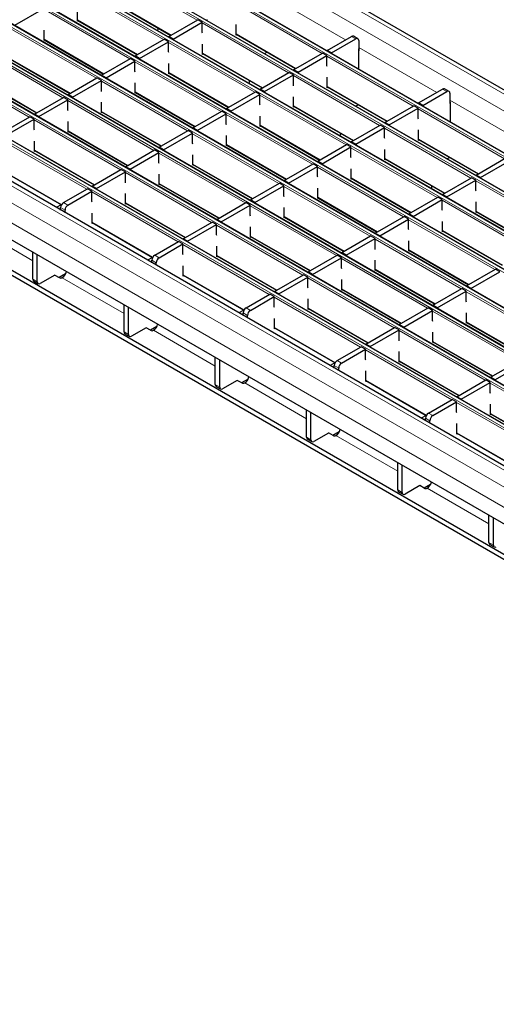
# Model space of a CAD drawing. Units: millimetres. Extents: x 0 to 420, y 0 to 297.
# Drawn here: x 94 to 117, y 24 to 72 of the extents above; entities that cross this region are included whole.
import ezdxf

# ---------------------------------------------------------------- set-up
doc = ezdxf.new("R2010")
doc.units = ezdxf.units.MM

msp = doc.modelspace()

# ---------------------------------------------------------------- linework, layer by layer
at = {"color": 8, "linetype": 'Continuous', "lineweight": 18}
for p, q in [((43.3238, 111.1907), (184.6037, 29.6315)), ((42.6167, 110.7825), (183.8966, 29.2233)), ((40.7145, 109.6844), (181.9945, 28.1252)), ((182.1218, 28.1987), (40.8418, 109.7579)), ((39.0882, 108.7455), (180.3681, 27.1864)), ((180.4954, 27.2598), (39.2155, 108.819)), ((37.4619, 107.8067), (178.7418, 26.2475)), ((178.8691, 26.321), (37.5891, 107.8801)), ((35.8355, 106.8678), (177.1154, 25.3086)), ((177.2427, 25.3821), (35.9628, 106.9413)), ((34.2092, 105.9289), (175.4891, 24.3698)), ((175.6164, 24.4432), (34.3364, 106.0024)), ((32.5828, 104.9901), (173.8627, 23.4309)), ((173.99, 23.5044), (32.7101, 105.0635)), ((30.9565, 104.0512), (172.2364, 22.492)), ((172.3637, 22.5655), (31.0837, 104.1247)), ((29.3301, 103.1123), (170.6101, 21.5532)), ((170.7373, 21.6266), (29.4574, 103.1858)), ((168.8352, 20.5286), (27.5553, 102.0877)), ((168.1281, 20.1204), (26.8482, 101.6795)), ((167.7038, 19.3855), (26.4239, 100.9447)), ((102.9145, 71.8014), (98.7397, 74.2115)), ((101.2881, 70.8626), (97.1134, 73.2726)), ((106.3157, 73.0301), (110.0944, 70.8487)), ((98.7539, 72.7499), (101.6556, 71.0747)), ((108.956, 70.1915), (104.7812, 72.6015)), ((99.6618, 69.9237), (95.487, 72.3337)), ((97.1275, 71.811), (100.0293, 70.1358)), ((107.3297, 69.2526), (103.1549, 71.6626)), ((98.0354, 68.9848), (93.8607, 71.3949)), ((104.7954, 71.1399), (107.6971, 69.4648)), ((95.5012, 70.8721), (98.4029, 69.197)), ((105.7033, 68.3137), (101.5286, 70.7238)), ((110.5894, 70.8895), (110.3773, 71.012)), ((96.4091, 68.046), (92.2343, 70.456)), ((103.169, 70.201), (106.0708, 68.5259)), ((110.7308, 70.4812), (114.5096, 68.2998)), ((93.8748, 69.9333), (96.7766, 68.2581)), ((104.077, 67.3749), (99.9022, 69.7849)), ((113.3712, 67.6427), (109.1964, 70.0527)), ((94.7827, 67.1071), (90.608, 69.5171)), ((101.5427, 69.2622), (104.4445, 67.587)), ((92.2485, 68.9944), (95.1502, 67.3192)), ((102.4506, 66.436), (98.2759, 68.846)), ((111.7448, 66.7038), (107.5701, 69.1138)), ((99.9163, 68.3233), (102.8181, 66.6481)), ((110.1185, 65.7649), (105.9437, 68.1749)), ((109.2106, 68.5911), (112.1123, 66.9159)), ((115.0046, 68.3407), (114.7925, 68.4631)), ((100.8243, 65.4971), (96.6495, 67.9072)), ((115.146, 67.9324), (118.9247, 65.751)), ((98.29, 67.3844), (101.1918, 65.7093)), ((108.4921, 64.826), (104.3174, 67.2361)), ((107.5842, 67.6522), (110.486, 65.9771)), ((117.7863, 65.0938), (113.6116, 67.5039)), ((99.1979, 64.5583), (95.0232, 66.9683)), ((96.6637, 66.4456), (99.5654, 64.7704)), ((106.8658, 63.8872), (102.691, 66.2972)), ((105.9579, 66.7133), (108.8596, 65.0382)), ((116.16, 64.155), (111.9852, 66.565)), ((97.5716, 63.6194), (93.3968, 66.0294)), ((113.6257, 66.0423), (116.5275, 64.3671)), ((95.0373, 65.5067), (97.9391, 63.8315)), ((105.2394, 62.9483), (101.0647, 65.3583)), ((104.3315, 65.7745), (107.2333, 64.0993)), ((114.5337, 63.2161), (110.3589, 65.6261)), ((102.7052, 64.8356), (105.6069, 63.1605)), ((111.9994, 65.1034), (114.9011, 63.4282)), ((93.411, 64.5678), (96.3508, 62.8707)), ((103.6131, 62.0094), (99.4383, 64.4195)), ((112.9073, 62.2772), (108.7326, 64.6873)), ((101.0788, 63.8967), (103.9806, 62.2216)), ((110.373, 64.1645), (113.2748, 62.4894)), ((120.5752, 61.6061), (116.4004, 64.0162)), ((101.9868, 61.0706), (97.812, 63.4806)), ((111.281, 61.3383), (107.1062, 63.7484)), ((96.4473, 62.9704), (96.6594, 62.8479)), ((99.4525, 62.9579), (102.3542, 61.2827)), ((108.7467, 63.2256), (111.6485, 61.5505)), ((118.9488, 60.6673), (114.7741, 63.0773)), ((96.518, 62.6029), (96.3059, 62.7254)), ((109.6546, 60.3995), (105.4799, 62.8095)), ((116.4146, 62.5546), (119.3163, 60.8794)), ((97.8261, 62.019), (100.766, 60.3219)), ((107.1204, 62.2868), (110.0221, 60.6116)), ((117.3225, 59.7284), (113.1477, 62.1384)), ((91.9685, 61.8816), (94.9624, 60.1533)), ((108.0283, 59.4606), (103.8535, 61.8706)), ((114.7882, 61.6157), (117.69, 59.9405)), ((105.494, 61.3479), (108.3958, 59.6728)), ((115.6961, 58.7895), (111.5214, 61.1996)), ((106.4019, 58.5217), (102.2272, 60.9318)), ((113.1619, 60.6768), (116.0636, 59.0017)), ((100.9332, 60.0541), (100.721, 60.1766)), ((100.8625, 60.4215), (101.0746, 60.2991)), ((103.8677, 60.409), (106.7694, 58.7339)), ((114.0698, 57.8507), (109.895, 60.2607)), ((111.5355, 59.7379), (114.4373, 58.0628)), ((94.9624, 59.2552), (95.1745, 59.1328)), ((99.3775, 57.6044), (96.3836, 59.3328)), ((102.2413, 59.4702), (105.1811, 57.7731)), ((112.4434, 56.9118), (108.2687, 59.3218)), ((109.9092, 58.7991), (112.8109, 57.1239)), ((120.1113, 56.2407), (115.9366, 58.6507)), ((110.8171, 55.9729), (106.6423, 58.3829)), ((105.2776, 57.8727), (105.4898, 57.7502)), ((108.2828, 57.8602), (111.1846, 56.1851)), ((118.485, 55.3018), (114.3102, 57.7119)), ((105.3483, 57.5053), (105.1362, 57.6278)), ((103.7927, 55.0556), (100.7988, 56.7839)), ((106.6565, 56.9213), (109.5963, 55.2242)), ((116.8586, 54.363), (112.6839, 56.773)), ((115.9507, 57.1891), (118.8525, 55.514)), ((99.3775, 56.7064), (99.5897, 56.5839)), ((114.3244, 56.2503), (117.2261, 54.5751)), ((115.2323, 53.4241), (111.0575, 55.8341)), ((109.6928, 55.3239), (109.9049, 55.2014)), ((112.698, 55.3114), (115.5998, 53.6362)), ((109.7635, 54.9565), (109.5514, 55.0789)), ((111.0717, 54.3725), (114.0115, 52.6754)), ((103.7927, 54.1576), (104.0048, 54.0351)), ((108.2079, 52.5068), (105.214, 54.2351)), ((121.2738, 51.8141), (117.099, 54.2242)), ((119.6475, 50.8753), (115.4727, 53.2853)), ((114.1787, 52.4076), (113.9666, 52.5301)), ((114.108, 52.775), (114.3201, 52.6526)), ((117.1132, 52.7626), (120.0149, 51.0874)), ((108.2079, 51.6088), (108.42, 51.4863)), ((112.6231, 49.9579), (109.6292, 51.6863)), ((115.4868, 51.8237), (118.4266, 50.1266)), ((117.0382, 47.4091), (114.0443, 49.1375)), ((112.6231, 49.0599), (112.8352, 48.9375)), ((117.0382, 46.5111), (117.2504, 46.3886))]:
    msp.add_line(p, q, dxfattribs=at)
at = {"color": 7, "linetype": 'Continuous', "lineweight": 25}
for p, q in [((184.9037, 29.6612), (43.6237, 111.2204)), ((182.1518, 28.2017), (40.8718, 109.7609)), ((180.5254, 27.2628), (39.2455, 108.822)), ((178.8991, 26.3239), (37.6191, 107.8831)), ((177.2727, 25.3851), (35.9928, 106.9442)), ((175.6464, 24.4462), (34.3664, 106.0054)), ((174.02, 23.5073), (32.7401, 105.0665)), ((172.3937, 22.5685), (31.1137, 104.1276)), ((170.7673, 21.6296), (29.4874, 103.1888)), ((169.1352, 20.5583), (27.8553, 102.1174)), ((126.9745, 40.6117), (57.678, 80.6157)), ((126.9745, 40.3667), (57.678, 80.3707)), ((131.5353, 39.4486), (62.5924, 79.2485)), ((98.7539, 72.7296), (101.638, 71.0646)), ((94.087, 71.5582), (95.487, 72.3664)), ((97.1275, 71.747), (97.1275, 72.2531)), ((97.1275, 71.7907), (100.0117, 70.1257)), ((97.1654, 71.7688), (97.1275, 71.747)), ((101.5427, 71.0095), (102.9428, 71.8178)), ((101.7548, 70.8871), (103.1549, 71.6953)), ((103.1549, 71.6953), (102.9428, 71.8178)), ((103.1549, 71.2042), (103.1549, 71.6953)), ((103.3812, 71.8259), (103.3812, 71.7972)), ((104.7954, 71.0759), (104.7954, 71.582)), ((95.5012, 70.8081), (95.5012, 71.3142)), ((101.0294, 71.4159), (100.9924, 71.2985)), ((103.169, 71.166), (103.1549, 71.2042)), ((104.7954, 71.1196), (107.6796, 69.4546)), ((104.8333, 71.0977), (104.7954, 71.0759)), ((95.5012, 70.8518), (98.3854, 69.1868)), ((95.539, 70.83), (95.5012, 70.8081)), ((99.9163, 70.0707), (101.3164, 70.8789)), ((100.1285, 69.9482), (101.5286, 70.7564)), ((101.5286, 70.7564), (101.3164, 70.8789)), ((101.5286, 70.2653), (101.5286, 70.7564)), ((101.7548, 70.8871), (101.5427, 71.0095)), ((101.5427, 71.0095), (101.5427, 70.9808)), ((101.7548, 70.8871), (101.7548, 70.8584)), ((103.169, 70.137), (103.169, 70.6431)), ((109.2106, 70.3384), (110.3773, 71.012)), ((109.4227, 70.216), (110.5894, 70.8895)), ((110.6894, 70.8994), (110.4773, 71.0219)), ((110.7308, 70.8078), (110.7308, 70.3179)), ((100.1285, 69.9482), (99.9163, 70.0707)), ((99.9163, 70.0707), (99.9163, 70.042)), ((101.5427, 70.2271), (101.5286, 70.2653)), ((103.169, 70.1807), (106.0532, 68.5157)), ((103.2069, 70.1589), (103.169, 70.137)), ((106.3054, 70.2479), (106.1852, 70.1785)), ((107.5842, 69.3996), (108.9843, 70.2078)), ((107.7963, 69.2771), (109.1964, 70.0853)), ((109.1964, 70.0853), (108.9843, 70.2078)), ((109.1964, 69.5943), (109.1964, 70.0853)), ((109.4227, 70.216), (109.2106, 70.3384)), ((109.2106, 70.3384), (109.2106, 70.3097)), ((109.4227, 70.216), (109.4227, 70.1873)), ((110.7308, 70.3179), (110.7379, 70.322)), ((110.7379, 69.428), (110.7379, 70.3792)), ((93.8748, 69.913), (96.759, 68.248)), ((98.29, 69.1318), (99.6901, 69.94)), ((98.5021, 69.0093), (99.9022, 69.8176)), ((99.9022, 69.8176), (99.6901, 69.94)), ((99.9022, 69.3265), (99.9022, 69.8176)), ((100.1285, 69.9482), (100.1285, 69.9195)), ((101.5427, 69.1981), (101.5427, 69.7043)), ((109.2106, 69.556), (109.1964, 69.5943)), ((98.5021, 69.0093), (98.29, 69.1318)), ((98.29, 69.1318), (98.29, 69.1031)), ((99.9163, 69.2882), (99.9022, 69.3265)), ((101.5427, 69.2419), (104.4269, 67.5769)), ((101.5806, 69.22), (101.5427, 69.1981)), ((105.9579, 68.4607), (107.3579, 69.2689)), ((106.17, 68.3382), (107.5701, 69.1465)), ((107.5701, 69.1465), (107.3579, 69.2689)), ((107.5701, 68.6554), (107.5701, 69.1465)), ((107.7963, 69.2771), (107.5842, 69.3996)), ((107.5842, 69.3996), (107.5842, 69.3709)), ((107.7963, 69.2771), (107.7963, 69.2484)), ((92.2485, 68.9741), (95.1327, 67.3091)), ((96.6637, 68.1929), (98.0637, 69.0012)), ((96.8758, 68.0705), (98.2759, 68.8787)), ((98.2759, 68.8787), (98.0637, 69.0012)), ((98.2759, 68.3876), (98.2759, 68.8787)), ((98.5021, 69.0093), (98.5021, 68.9806)), ((99.9163, 68.2593), (99.9163, 68.7654)), ((105.4446, 68.8671), (105.4075, 68.7497)), ((107.5842, 68.6172), (107.5701, 68.6554)), ((109.2106, 68.5271), (109.2106, 69.0332)), ((96.8758, 68.0705), (96.6637, 68.1929)), ((96.6637, 68.1929), (96.6637, 68.1642)), ((98.29, 68.3494), (98.2759, 68.3876)), ((99.9163, 68.303), (102.8005, 66.638)), ((99.9542, 68.2811), (99.9163, 68.2593)), ((104.3315, 67.5218), (105.7316, 68.3301)), ((104.5437, 67.3994), (105.9437, 68.2076)), ((105.9437, 68.2076), (105.7316, 68.3301)), ((105.9437, 67.7165), (105.9437, 68.2076)), ((106.17, 68.3382), (105.9579, 68.4607)), ((105.9579, 68.4607), (105.9579, 68.432)), ((106.17, 68.3382), (106.17, 68.3095)), ((109.2106, 68.5708), (112.0947, 66.9058)), ((109.2484, 68.5489), (109.2106, 68.5271)), ((113.6257, 67.7896), (114.7925, 68.4631)), ((113.8379, 67.6671), (115.0046, 68.3407)), ((115.1046, 68.3506), (114.8925, 68.473)), ((115.146, 68.259), (115.146, 67.7691)), ((95.0373, 67.254), (96.4374, 68.0623)), ((95.2494, 67.1316), (96.6495, 67.9398)), ((96.6495, 67.9398), (96.4374, 68.0623)), ((96.6495, 67.4487), (96.6495, 67.9398)), ((96.8758, 68.0705), (96.8758, 68.0418)), ((98.29, 67.3204), (98.29, 67.8265)), ((105.9579, 67.6783), (105.9437, 67.7165)), ((107.5842, 67.5882), (107.5842, 68.0943)), ((110.7206, 67.6991), (110.6004, 67.6297)), ((113.8379, 67.6671), (113.6257, 67.7896)), ((113.6257, 67.7896), (113.6257, 67.7609)), ((115.146, 67.7691), (115.1531, 67.7732)), ((115.1531, 67.8303), (115.1531, 66.8792)), ((95.2494, 67.1316), (95.0373, 67.254)), ((95.0373, 67.254), (95.0373, 67.2253)), ((96.6637, 67.4105), (96.6495, 67.4487)), ((98.29, 67.3641), (101.1742, 65.6991)), ((98.3279, 67.3423), (98.29, 67.3204)), ((102.7052, 66.583), (104.1053, 67.3912)), ((102.9173, 66.4605), (104.3174, 67.2687)), ((104.3174, 67.2687), (104.1053, 67.3912)), ((104.3174, 66.7776), (104.3174, 67.2687)), ((104.5437, 67.3994), (104.3315, 67.5218)), ((104.3315, 67.5218), (104.3315, 67.4931)), ((104.5437, 67.3994), (104.5437, 67.3707)), ((107.5842, 67.6319), (110.4684, 65.9669)), ((107.6221, 67.6101), (107.5842, 67.5882)), ((111.9994, 66.8507), (113.3995, 67.659)), ((112.2115, 66.7283), (113.6116, 67.5365)), ((113.6116, 67.5365), (113.3995, 67.659)), ((113.6116, 67.0454), (113.6116, 67.5365)), ((113.8379, 67.6671), (113.8379, 67.6385)), ((93.411, 66.3152), (94.811, 67.1234)), ((93.6231, 66.1927), (95.0232, 67.001)), ((95.0232, 67.001), (94.811, 67.1234)), ((95.0232, 66.5099), (95.0232, 67.001)), ((95.2494, 67.1316), (95.2494, 67.1029)), ((96.6637, 66.3815), (96.6637, 66.8877)), ((104.3315, 66.7394), (104.3174, 66.7776)), ((105.9579, 66.6493), (105.9579, 67.1555)), ((112.2115, 66.7283), (111.9994, 66.8507)), ((111.9994, 66.8507), (111.9994, 66.822)), ((113.6257, 67.0072), (113.6116, 67.0454)), ((95.0373, 66.4716), (95.0232, 66.5099)), ((96.6637, 66.4253), (99.5478, 64.7603)), ((96.7015, 66.4034), (96.6637, 66.3815)), ((101.0788, 65.6441), (102.4789, 66.4523)), ((101.291, 65.5216), (102.691, 66.3299)), ((102.691, 66.3299), (102.4789, 66.4523)), ((102.691, 65.8388), (102.691, 66.3299)), ((102.9173, 66.4605), (102.7052, 66.583)), ((102.7052, 66.583), (102.7052, 66.5543)), ((102.9173, 66.4605), (102.9173, 66.4318)), ((105.9579, 66.693), (108.842, 65.028)), ((105.9957, 66.6712), (105.9579, 66.6493)), ((109.8597, 66.3183), (109.8227, 66.2009)), ((110.373, 65.9119), (111.7731, 66.7201)), ((110.5852, 65.7894), (111.9852, 66.5977)), ((111.9852, 66.5977), (111.7731, 66.7201)), ((111.9852, 66.1066), (111.9852, 66.5977)), ((112.2115, 66.7283), (112.2115, 66.6996)), ((113.6257, 65.9782), (113.6257, 66.4844)), ((95.0373, 65.4427), (95.0373, 65.9488)), ((102.7052, 65.8006), (102.691, 65.8388)), ((104.3315, 65.7105), (104.3315, 66.2166)), ((108.7467, 64.973), (110.1468, 65.7812)), ((110.3589, 65.6588), (110.1468, 65.7812)), ((110.5852, 65.7894), (110.373, 65.9119)), ((110.373, 65.9119), (110.373, 65.8832)), ((110.5852, 65.7894), (110.5852, 65.7607)), ((111.9994, 66.0683), (111.9852, 66.1066)), ((113.6257, 66.022), (116.5099, 64.357)), ((113.6636, 66.0001), (113.6257, 65.9782)), ((95.0373, 65.4864), (97.9215, 63.8214)), ((95.0752, 65.4645), (95.0373, 65.4427)), ((99.4525, 64.7052), (100.8526, 65.5135)), ((99.6646, 64.5828), (101.0647, 65.391)), ((101.0647, 65.391), (100.8526, 65.5135)), ((101.0647, 64.8999), (101.0647, 65.391)), ((101.291, 65.5216), (101.0788, 65.6441)), ((101.0788, 65.6441), (101.0788, 65.6154)), ((101.291, 65.5216), (101.291, 65.4929)), ((104.3315, 65.7542), (107.2157, 64.0892)), ((104.3694, 65.7323), (104.3315, 65.7105)), ((108.9588, 64.8505), (110.3589, 65.6588)), ((110.3589, 65.1677), (110.3589, 65.6588)), ((111.9994, 65.0394), (111.9994, 65.5455)), ((101.0788, 64.8617), (101.0647, 64.8999)), ((102.7052, 64.7716), (102.7052, 65.2777)), ((107.1204, 64.0341), (108.5204, 64.8424)), ((108.7326, 64.7199), (108.5204, 64.8424)), ((108.9588, 64.8505), (108.7467, 64.973)), ((108.7467, 64.973), (108.7467, 64.9443)), ((108.9588, 64.8505), (108.9588, 64.8218)), ((110.373, 65.1295), (110.3589, 65.1677)), ((111.9994, 65.0831), (114.8836, 63.4181)), ((112.0373, 65.0612), (111.9994, 65.0394)), ((115.1358, 65.1502), (115.0156, 65.0808)), ((116.4146, 64.3019), (117.8146, 65.1102)), ((116.6267, 64.1795), (118.0268, 64.9877)), ((93.411, 64.5475), (96.3421, 62.8554)), ((97.8261, 63.7664), (99.2262, 64.5746)), ((98.0383, 63.6439), (99.4383, 64.4521)), ((99.4383, 64.4521), (99.2262, 64.5746)), ((99.4383, 63.961), (99.4383, 64.4521)), ((99.6646, 64.5828), (99.4525, 64.7052)), ((99.4525, 64.7052), (99.4525, 64.6765)), ((99.6646, 64.5828), (99.6646, 64.5541)), ((102.7052, 64.8153), (105.5894, 63.1503)), ((102.743, 64.7934), (102.7052, 64.7716)), ((107.3325, 63.9117), (108.7326, 64.7199)), ((108.7326, 64.2288), (108.7326, 64.7199)), ((110.373, 64.1005), (110.373, 64.6066)), ((99.4525, 63.9228), (99.4383, 63.961)), ((101.0788, 63.8327), (101.0788, 64.3388)), ((101.0788, 63.8764), (103.963, 62.2114)), ((105.494, 63.0953), (106.8941, 63.9035)), ((107.1062, 63.781), (106.8941, 63.9035)), ((107.3325, 63.9117), (107.1204, 64.0341)), ((107.1204, 64.0341), (107.1204, 64.0054)), ((107.3325, 63.9117), (107.3325, 63.883)), ((108.7467, 64.1906), (108.7326, 64.2288)), ((110.373, 64.1442), (113.2572, 62.4792)), ((110.4109, 64.1224), (110.373, 64.1005)), ((114.7882, 63.363), (116.1883, 64.1713)), ((115.0004, 63.2406), (116.4004, 64.0488)), ((116.4004, 64.0488), (116.1883, 64.1713)), ((116.4004, 63.5577), (116.4004, 64.0488)), ((116.6267, 64.1795), (116.4146, 64.3019)), ((116.4146, 64.3019), (116.4146, 64.2732)), ((116.6267, 64.1795), (116.6267, 64.1508)), ((96.4473, 62.9704), (97.5999, 63.6357)), ((96.6594, 62.8479), (97.812, 63.5133)), ((97.812, 63.5133), (97.5999, 63.6357)), ((97.812, 63.0222), (97.812, 63.5133)), ((98.0383, 63.6439), (97.8261, 63.7664)), ((97.8261, 63.7664), (97.8261, 63.7377)), ((98.0383, 63.6439), (98.0383, 63.6152)), ((99.4525, 62.8938), (99.4525, 63.4)), ((101.1167, 63.8546), (101.0788, 63.8327)), ((105.7061, 62.9728), (107.1062, 63.781)), ((107.1062, 63.2899), (107.1062, 63.781)), ((108.7467, 63.1616), (108.7467, 63.6678)), ((114.2749, 63.7695), (114.2379, 63.652)), ((116.4146, 63.5195), (116.4004, 63.5577)), ((97.8261, 62.9839), (97.812, 63.0222)), ((99.4525, 62.9376), (102.3367, 61.2726)), ((103.8677, 62.1564), (105.2677, 62.9646)), ((105.4799, 62.8422), (105.2677, 62.9646)), ((105.7061, 62.9728), (105.494, 63.0953)), ((105.494, 63.0953), (105.494, 63.0666)), ((105.7061, 62.9728), (105.7061, 62.9441)), ((107.1204, 63.2517), (107.1062, 63.2899)), ((108.7467, 63.2053), (111.6309, 61.5403)), ((108.7846, 63.1835), (108.7467, 63.1616)), ((113.1619, 62.4242), (114.5619, 63.2324)), ((113.374, 62.3017), (114.7741, 63.11)), ((114.7741, 63.11), (114.5619, 63.2324)), ((114.7741, 62.6189), (114.7741, 63.11)), ((115.0004, 63.2406), (114.7882, 63.363)), ((114.7882, 63.363), (114.7882, 63.3343)), ((115.0004, 63.2406), (115.0004, 63.2119)), ((116.4146, 62.4905), (116.4146, 62.9967)), ((96.3354, 62.8593), (96.0976, 62.722)), ((96.3059, 62.6017), (96.3059, 62.7254)), ((96.518, 62.4793), (96.518, 62.6029)), ((97.8261, 61.955), (97.8261, 62.4611)), ((99.4904, 62.9157), (99.4525, 62.8938)), ((104.0798, 62.0339), (105.4799, 62.8422)), ((105.4799, 62.3511), (105.4799, 62.8422)), ((107.1204, 62.2228), (107.1204, 62.7289)), ((114.7882, 62.5806), (114.7741, 62.6189)), ((116.4146, 62.5343), (119.2987, 60.8693)), ((116.4524, 62.5124), (116.4146, 62.4905)), ((97.8261, 61.9987), (100.7572, 60.3066)), ((97.864, 61.9768), (97.8261, 61.955)), ((102.2413, 61.2175), (103.6414, 62.0258)), ((103.8535, 61.9033), (103.6414, 62.0258)), ((104.0798, 62.0339), (103.8677, 62.1564)), ((103.8677, 62.1564), (103.8677, 62.1277)), ((104.0798, 62.0339), (104.0798, 62.0052)), ((105.494, 62.3129), (105.4799, 62.3511)), ((107.1204, 62.2665), (110.0045, 60.6015)), ((107.1582, 62.2446), (107.1204, 62.2228)), ((111.5355, 61.4853), (112.9356, 62.2936)), ((111.7477, 61.3628), (113.1477, 62.1711)), ((113.1477, 62.1711), (112.9356, 62.2936)), ((113.1477, 61.68), (113.1477, 62.1711)), ((113.374, 62.3017), (113.1619, 62.4242)), ((113.1619, 62.4242), (113.1619, 62.3955)), ((113.374, 62.3017), (113.374, 62.273)), ((114.7882, 61.5517), (114.7882, 62.0578)), ((102.4534, 61.0951), (103.8535, 61.9033)), ((103.8535, 61.4122), (103.8535, 61.9033)), ((105.494, 61.2839), (105.494, 61.79)), ((113.1619, 61.6418), (113.1477, 61.68)), ((114.7882, 61.5954), (117.6724, 59.9304)), ((114.8261, 61.5735), (114.7882, 61.5517)), ((100.8625, 60.4215), (102.015, 61.0869)), ((102.2272, 60.9644), (102.015, 61.0869)), ((102.4534, 61.0951), (102.2413, 61.2175)), ((102.2413, 61.2175), (102.2413, 61.1888)), ((102.4534, 61.0951), (102.4534, 61.0664)), ((103.8677, 61.374), (103.8535, 61.4122)), ((105.494, 61.3276), (108.3782, 59.6626)), ((105.5319, 61.3057), (105.494, 61.2839)), ((109.9092, 60.5464), (111.3093, 61.3547)), ((110.1213, 60.424), (111.5214, 61.2322)), ((111.5214, 61.2322), (111.3093, 61.3547)), ((111.5214, 60.7411), (111.5214, 61.2322)), ((111.7477, 61.3628), (111.5355, 61.4853)), ((111.5355, 61.4853), (111.5355, 61.4566)), ((111.7477, 61.3628), (111.7477, 61.3341)), ((113.1619, 60.6128), (113.1619, 61.1189)), ((94.9624, 59.2552), (94.9624, 60.5617)), ((101.0746, 60.2991), (102.2272, 60.9644)), ((102.2272, 60.4733), (102.2272, 60.9644)), ((103.8677, 60.345), (103.8677, 60.8511)), ((110.1213, 60.424), (109.9092, 60.5464)), ((109.9092, 60.5464), (109.9092, 60.5177)), ((111.5355, 60.7029), (111.5214, 60.7411)), ((113.1619, 60.6565), (116.0461, 58.9915)), ((113.1997, 60.6347), (113.1619, 60.6128)), ((95.1745, 59.1328), (95.1745, 60.4393)), ((100.7506, 60.3104), (100.5128, 60.1731)), ((100.721, 60.0529), (100.721, 60.1766)), ((102.2413, 60.4351), (102.2272, 60.4733)), ((103.8677, 60.3887), (106.7518, 58.7237)), ((103.9055, 60.3669), (103.8677, 60.345)), ((108.2828, 59.6076), (109.6829, 60.4158)), ((108.495, 59.4851), (109.895, 60.2934)), ((109.895, 60.2934), (109.6829, 60.4158)), ((109.895, 59.8023), (109.895, 60.2934)), ((110.1213, 60.424), (110.1213, 60.3953)), ((111.5355, 59.6739), (111.5355, 60.1801)), ((100.9332, 59.9305), (100.9332, 60.0541)), ((102.2413, 59.4062), (102.2413, 59.9123)), ((108.495, 59.4851), (108.2828, 59.6076)), ((108.2828, 59.6076), (108.2828, 59.5789)), ((109.9092, 59.764), (109.895, 59.8023)), ((111.5355, 59.7177), (114.4197, 58.0527)), ((111.5734, 59.6958), (111.5355, 59.6739)), ((115.9507, 58.9365), (117.3508, 59.7447)), ((116.1628, 58.814), (117.5629, 59.6223)), ((117.5629, 59.6223), (117.3508, 59.7447)), ((95.0038, 59.1637), (95.2159, 59.0412)), ((96.023, 59.4593), (95.3159, 59.0511)), ((96.0236, 59.4597), (96.2428, 59.3331)), ((96.5478, 59.5173), (96.2358, 59.3372)), ((96.3836, 59.3328), (96.384, 59.333)), ((102.2413, 59.4499), (105.1724, 57.7578)), ((102.2792, 59.428), (102.2413, 59.4062)), ((106.6565, 58.6687), (108.0566, 59.4769)), ((106.8686, 58.5462), (108.2687, 59.3545)), ((108.2687, 59.3545), (108.0566, 59.4769)), ((108.2687, 58.8634), (108.2687, 59.3545)), ((108.495, 59.4851), (108.495, 59.4564)), ((109.9092, 58.7351), (109.9092, 59.2412)), ((106.8686, 58.5462), (106.6565, 58.6687)), ((106.6565, 58.6687), (106.6565, 58.64)), ((108.2828, 58.8252), (108.2687, 58.8634)), ((109.9092, 58.7788), (112.7934, 57.1138)), ((109.9471, 58.7569), (109.9092, 58.7351)), ((114.3244, 57.9976), (115.7244, 58.8059)), ((114.5365, 57.8752), (115.9366, 58.6834)), ((115.9366, 58.6834), (115.7244, 58.8059)), ((115.9366, 58.1923), (115.9366, 58.6834)), ((116.1628, 58.814), (115.9507, 58.9365)), ((115.9507, 58.9365), (115.9507, 58.9078)), ((116.1628, 58.814), (116.1628, 58.7853)), ((105.2776, 57.8727), (106.4302, 58.5381)), ((105.4898, 57.7502), (106.6423, 58.4156)), ((106.6423, 58.4156), (106.4302, 58.5381)), ((106.6423, 57.9245), (106.6423, 58.4156)), ((106.8686, 58.5462), (106.8686, 58.5175)), ((108.2828, 57.7962), (108.2828, 58.3023)), ((115.9507, 58.1541), (115.9366, 58.1923)), ((99.3775, 56.7064), (99.3775, 58.0129)), ((99.5897, 56.5839), (99.5897, 57.8904)), ((105.1658, 57.7616), (104.928, 57.6243)), ((106.6565, 57.8863), (106.6423, 57.9245)), ((108.2828, 57.8399), (111.167, 56.1749)), ((108.3207, 57.8181), (108.2828, 57.7962)), ((112.698, 57.0587), (114.0981, 57.867)), ((112.9101, 56.9363), (114.3102, 57.7445)), ((114.3102, 57.7445), (114.0981, 57.867)), ((114.3102, 57.2534), (114.3102, 57.7445)), ((114.5365, 57.8752), (114.3244, 57.9976)), ((114.3244, 57.9976), (114.3244, 57.9689)), ((114.5365, 57.8752), (114.5365, 57.8465)), ((105.1362, 57.5041), (105.1362, 57.6278)), ((105.3483, 57.3816), (105.3483, 57.5053)), ((106.6565, 56.8573), (106.6565, 57.3635)), ((114.3244, 57.2152), (114.3102, 57.2534)), ((115.9507, 57.1251), (115.9507, 57.6312)), ((100.4382, 56.9105), (99.7311, 56.5023)), ((100.658, 56.7843), (100.4388, 56.9108)), ((100.9629, 56.9685), (100.651, 56.7884)), ((100.7988, 56.7839), (100.7992, 56.7842)), ((106.6565, 56.901), (109.5876, 55.209)), ((106.6944, 56.8792), (106.6565, 56.8573)), ((111.0717, 56.1199), (112.4717, 56.9281)), ((111.2838, 55.9974), (112.6839, 56.8057)), ((112.6839, 56.8057), (112.4717, 56.9281)), ((112.6839, 56.3146), (112.6839, 56.8057)), ((112.9101, 56.9363), (112.698, 57.0587)), ((112.698, 57.0587), (112.698, 57.03)), ((112.9101, 56.9363), (112.9101, 56.9076)), ((115.9507, 57.1688), (118.8349, 55.5038)), ((115.9886, 57.147), (115.9507, 57.1251)), ((99.419, 56.6148), (99.6311, 56.4924)), ((112.698, 56.2763), (112.6839, 56.3146)), ((114.3244, 56.1862), (114.3244, 56.6924)), ((109.6928, 55.3239), (110.8454, 55.9892)), ((109.9049, 55.2014), (111.0575, 55.8668)), ((111.0575, 55.8668), (110.8454, 55.9892)), ((111.0575, 55.3757), (111.0575, 55.8668)), ((111.2838, 55.9974), (111.0717, 56.1199)), ((111.0717, 56.1199), (111.0717, 56.0912)), ((111.2838, 55.9974), (111.2838, 55.9687)), ((114.3244, 56.23), (117.2085, 54.565)), ((114.3622, 56.2081), (114.3244, 56.1862)), ((103.7927, 54.1576), (103.7927, 55.4641)), ((104.0048, 54.0351), (104.0048, 55.3416)), ((111.0717, 55.3375), (111.0575, 55.3757)), ((112.698, 55.2474), (112.698, 55.7535)), ((117.1132, 54.5099), (118.5133, 55.3182)), ((109.581, 55.2128), (109.3431, 55.0755)), ((109.5514, 54.9553), (109.5514, 55.0789)), ((109.7635, 54.8328), (109.7635, 54.9565)), ((112.698, 55.2911), (115.5822, 53.6261)), ((112.7359, 55.2692), (112.698, 55.2474)), ((117.3253, 54.3875), (118.7254, 55.1957)), ((104.8534, 54.3617), (104.1463, 53.9535)), ((105.0732, 54.2355), (104.854, 54.362)), ((105.3781, 54.4196), (105.0661, 54.2395)), ((111.0717, 54.3085), (111.0717, 54.8146)), ((111.0717, 54.3522), (114.0028, 52.6601)), ((115.4868, 53.571), (116.8869, 54.3793)), ((117.099, 54.2568), (116.8869, 54.3793)), ((117.3253, 54.3875), (117.1132, 54.5099)), ((117.1132, 54.5099), (117.1132, 54.4812)), ((117.3253, 54.3875), (117.3253, 54.3588)), ((103.8341, 54.066), (104.0463, 53.9435)), ((105.214, 54.2351), (105.2144, 54.2353)), ((111.1095, 54.3304), (111.0717, 54.3085)), ((115.699, 53.4486), (117.099, 54.2568)), ((117.099, 53.7657), (117.099, 54.2568)), ((114.108, 52.775), (115.2606, 53.4404)), ((115.4727, 53.318), (115.2606, 53.4404)), ((115.699, 53.4486), (115.4868, 53.571)), ((115.4868, 53.571), (115.4868, 53.5423)), ((115.699, 53.4486), (115.699, 53.4199)), ((117.1132, 53.7275), (117.099, 53.7657)), ((108.2079, 51.6088), (108.2079, 52.9153)), ((114.3201, 52.6526), (115.4727, 53.318)), ((115.4727, 52.8269), (115.4727, 53.318)), ((117.1132, 52.6985), (117.1132, 53.2047)), ((108.42, 51.4863), (108.42, 52.7928)), ((113.9961, 52.664), (113.7583, 52.5267)), ((113.9666, 52.4064), (113.9666, 52.5301)), ((115.4868, 52.7886), (115.4727, 52.8269)), ((117.1132, 52.7423), (119.9974, 51.0773)), ((117.1511, 52.7204), (117.1132, 52.6985)), ((114.1787, 52.284), (114.1787, 52.4076)), ((115.4868, 51.7597), (115.4868, 52.2658)), ((108.2493, 51.5172), (108.4614, 51.3947)), ((109.2685, 51.8128), (108.5614, 51.4046)), ((109.4884, 51.6866), (109.2692, 51.8132)), ((109.7933, 51.8708), (109.4813, 51.6907)), ((109.6292, 51.6863), (109.6296, 51.6865)), ((115.4868, 51.8034), (118.4179, 50.1113)), ((115.5247, 51.7815), (115.4868, 51.7597)), ((112.6231, 49.0599), (112.6231, 50.3664)), ((112.8352, 48.9375), (112.8352, 50.244)), ((113.6837, 49.264), (112.9766, 48.8558)), ((113.9035, 49.1378), (113.6843, 49.2644)), ((114.2085, 49.322), (113.8965, 49.1419)), ((114.0443, 49.1375), (114.0447, 49.1377)), ((112.6645, 48.9684), (112.8766, 48.8459)), ((117.0382, 46.5111), (117.0382, 47.8176)), ((117.2504, 46.3886), (117.2504, 47.6951)), ((117.0797, 46.4195), (117.2918, 46.2971))]:
    msp.add_line(p, q, dxfattribs=at)
for centre, radius, start, end in [((110.4359, 70.9302), 0.1006, 65.69288, 125.61758), ((110.6446, 70.8218), 0.0873, 350.78596, 129.20329), ((110.681, 70.3773), 0.057, 1.87111, 28.91252), ((114.851, 68.3814), 0.1006, 65.69288, 125.61758), ((115.0598, 68.273), 0.0873, 350.78596, 129.20329), ((115.0961, 67.8285), 0.057, 1.87111, 28.91252), ((96.6129, 62.7114), 0.3074, 122.60548, 177.39452), ((96.825, 62.589), 0.3074, 122.60548, 177.39452), ((101.0281, 60.1626), 0.3074, 122.60548, 177.39452), ((101.2402, 60.0401), 0.3074, 122.60548, 177.39452), ((96.126, 59.7287), 0.4724, 303.10703, 347.19424), ((95.0604, 59.2444), 0.0986, 173.70115, 234.98667), ((95.2607, 59.1188), 0.0873, 170.78596, 309.20329), ((96.3136, 59.4698), 0.1539, 242.63319, 297.08289), ((105.4433, 57.6138), 0.3074, 122.60548, 177.39452), ((105.6554, 57.4913), 0.3074, 122.60548, 177.39452), ((100.7287, 56.921), 0.1539, 242.63319, 297.08289), ((100.5412, 57.1799), 0.4724, 303.10703, 347.19424), ((99.4755, 56.6956), 0.0986, 173.70115, 234.98667), ((99.6759, 56.57), 0.0873, 170.78596, 309.20329), ((109.8584, 55.065), 0.3074, 122.60548, 177.39452), ((110.0706, 54.9425), 0.3074, 122.60548, 177.39452), ((104.9563, 54.6311), 0.4724, 303.10703, 347.19424), ((103.8907, 54.1468), 0.0986, 173.70115, 234.98667), ((104.0911, 54.0211), 0.0873, 170.78596, 309.20329), ((105.1439, 54.3721), 0.1539, 242.63319, 297.08289), ((114.2736, 52.5161), 0.3074, 122.60548, 177.39452), ((114.4857, 52.3937), 0.3074, 122.60548, 177.39452), ((109.3715, 52.0823), 0.4724, 303.10703, 347.19424), ((108.3059, 51.5979), 0.0986, 173.70115, 234.98667), ((108.5062, 51.4723), 0.0873, 170.78596, 309.20329), ((109.5591, 51.8233), 0.1539, 242.63319, 297.08289), ((113.9743, 49.2745), 0.1539, 242.63319, 297.08289), ((113.7867, 49.5334), 0.4724, 303.10703, 347.19424), ((112.7211, 49.0491), 0.0986, 173.70115, 234.98667), ((112.9214, 48.9235), 0.0873, 170.78596, 309.20329), ((117.1362, 46.5003), 0.0986, 173.70115, 234.98667), ((117.3366, 46.3747), 0.0873, 170.78596, 309.20329)]:
    msp.add_arc(centre, radius, start, end, dxfattribs=at)

doc.saveas('drawing.dxf')
